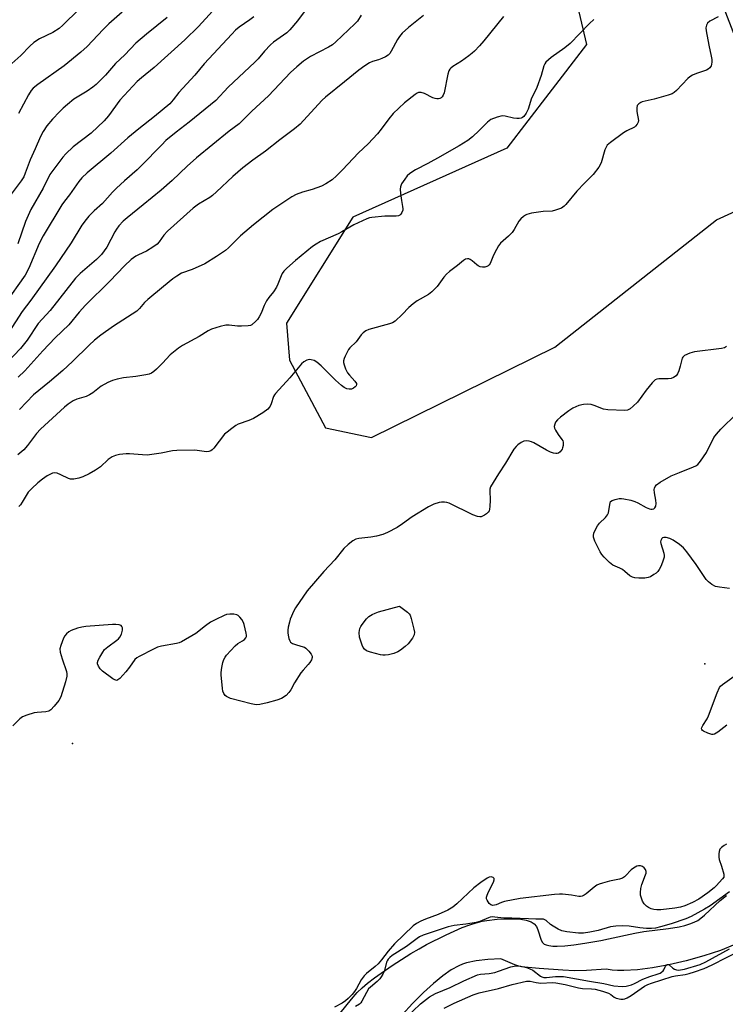
# Model space of a CAD drawing. Units: inches. Extents: x 1303763 to 1309763, y 529448 to 533449.
# Drawn here: x 1306466 to 1306711, y 532436 to 532777 of the extents above; entities that cross this region are included whole.
import ezdxf

# ---------------------------------------------------------------- set-up
doc = ezdxf.new("R2010")
doc.units = ezdxf.units.IN
doc.header["$MEASUREMENT"] = 0
for name, color, linetype in [('ELEV-Spot Elevation', 7, 'Continuous'), ('HYDRO-Stream Poly Centerlines', 142, 'Continuous'), ('HYDRO-Water Body', 4, 'Continuous'), ('NTRL-Trees', 3, 'Continuous'), ('Undefined', 1, 'Continuous')]:
    doc.layers.add(name, color=color, linetype=linetype)

msp = doc.modelspace()

# ---------------------------------------------------------------- linework, layer by layer
at = {"layer": 'ELEV-Spot Elevation'}
for p in [(1306703.52, 532553.87, 369.84), (1306484.4, 532526.18, 369.76)]:
    msp.add_point(p, dxfattribs=at)
at = {"layer": 'HYDRO-Stream Poly Centerlines'}
for points in [[(1306573.18, 532427.91), (1306581.05, 532437.63), (1306583.07, 532439.91), (1306584.72, 532441.54), (1306586.64, 532443.15), (1306589.05, 532444.99), (1306595.13, 532449.28), (1306601.63, 532453.44), (1306604.51, 532455.14), (1306607.1, 532456.55), (1306613.91, 532459.98), (1306619.43, 532462.43), (1306622.03, 532463.42), (1306624.23, 532464.13), (1306626.32, 532464.66), (1306627.98, 532464.94), (1306631.56, 532465.33), (1306634.73, 532465.53), (1306637.27, 532465.54), (1306639.71, 532465.35), (1306641.62, 532464.99), (1306643.27, 532464.4), (1306644.37, 532463.71), (1306645.17, 532462.82), (1306645.66, 532461.7), (1306646.8, 532458.13), (1306647.24, 532457.27), (1306647.79, 532456.72), (1306648.51, 532456.42), (1306649.45, 532456.21), (1306650.84, 532456.05), (1306652.35, 532455.99), (1306654.93, 532456.11), (1306658.1, 532456.45), (1306661.85, 532457.03), (1306667.43, 532458.02), (1306670.13, 532458.52), (1306679.26, 532460.56), (1306682.4, 532461.07), (1306690.93, 532462.12), (1306694.54, 532462.73), (1306696.58, 532463.2), (1306698.29, 532463.72), (1306699.74, 532464.29), (1306701.02, 532464.96), (1306702.04, 532465.68), (1306703.34, 532466.74), (1306708.81, 532471.82), (1306710.96, 532473.56)], [(1306713.9, 532456.56), (1306708.87, 532454.57), (1306703.15, 532452.66), (1306697.02, 532450.94), (1306691, 532449.55), (1306685.3, 532448.52), (1306680.1, 532447.87), (1306675.42, 532447.62), (1306673.28, 532447.63), (1306671.34, 532447.75), (1306669.34, 532447.99), (1306662.45, 532447.58), (1306658.33, 532447.47), (1306654.26, 532447.65), (1306646.11, 532448.28), (1306642.31, 532448.58), (1306640, 532448.88), (1306639.01, 532449.12), (1306637.64, 532449.6), (1306632.81, 532451.62), (1306628.26, 532451.42), (1306624.25, 532450.94), (1306620.94, 532450.21), (1306619.5, 532449.74), (1306618.26, 532449.21), (1306615.65, 532447.77), (1306612.67, 532445.7), (1306609.46, 532443.09), (1306605.99, 532439.94), (1306602.26, 532436.2), (1306598.64, 532432.26)]]:
    msp.add_lwpolyline(points, dxfattribs=at)
at = {"layer": 'HYDRO-Water Body'}
for points in [[(1306573.18, 532427.91, 0), (1306581.05, 532437.63, 0), (1306583.07, 532439.91, 0), (1306584.72, 532441.54, 0), (1306586.64, 532443.15, 0), (1306589.05, 532444.99, 0), (1306595.13, 532449.28, 0), (1306601.63, 532453.44, 0), (1306604.51, 532455.14, 0), (1306607.1, 532456.55, 0), (1306613.91, 532459.98, 0), (1306619.43, 532462.43, 0), (1306622.03, 532463.42, 0), (1306624.23, 532464.13, 0), (1306626.32, 532464.66, 0), (1306627.98, 532464.94, 0), (1306631.56, 532465.33, 0), (1306634.73, 532465.53, 0), (1306637.27, 532465.54, 0), (1306639.71, 532465.35, 0), (1306641.62, 532464.99, 0), (1306643.27, 532464.4, 0), (1306644.37, 532463.71, 0), (1306645.17, 532462.82, 0), (1306645.66, 532461.7, 0), (1306646.8, 532458.13, 0), (1306647.24, 532457.27, 0), (1306647.79, 532456.72, 0), (1306648.51, 532456.42, 0), (1306649.45, 532456.21, 0), (1306650.84, 532456.05, 0), (1306652.35, 532455.99, 0), (1306654.93, 532456.11, 0), (1306658.1, 532456.45, 0), (1306661.85, 532457.03, 0), (1306667.43, 532458.02, 0), (1306670.13, 532458.52, 0), (1306679.26, 532460.56, 0), (1306682.4, 532461.07, 0), (1306690.93, 532462.12, 0), (1306694.54, 532462.73, 0), (1306696.58, 532463.2, 0), (1306698.29, 532463.72, 0), (1306699.74, 532464.29, 0), (1306701.02, 532464.96, 0), (1306702.04, 532465.68, 0), (1306703.34, 532466.74, 0), (1306708.81, 532471.82, 0), (1306710.96, 532473.56, 0)], [(1306713.9, 532456.56, 0), (1306708.87, 532454.57, 0), (1306703.15, 532452.66, 0), (1306697.02, 532450.94, 0), (1306691, 532449.55, 0), (1306685.3, 532448.52, 0), (1306680.1, 532447.87, 0), (1306675.42, 532447.62, 0), (1306673.28, 532447.63, 0), (1306671.34, 532447.75, 0), (1306669.34, 532447.99, 0), (1306662.45, 532447.58, 0), (1306658.33, 532447.47, 0), (1306654.26, 532447.65, 0), (1306646.11, 532448.28, 0), (1306642.31, 532448.58, 0), (1306640, 532448.88, 0), (1306639.01, 532449.12, 0), (1306637.64, 532449.6, 0), (1306632.81, 532451.62, 0), (1306628.26, 532451.42, 0), (1306624.25, 532450.94, 0), (1306620.94, 532450.21, 0), (1306619.5, 532449.74, 0), (1306618.26, 532449.21, 0), (1306615.65, 532447.77, 0), (1306612.67, 532445.7, 0), (1306609.46, 532443.09, 0), (1306605.99, 532439.94, 0), (1306602.26, 532436.2, 0), (1306598.64, 532432.26, 0)]]:
    msp.add_polyline3d(points, dxfattribs=at)
at = {"layer": 'NTRL-Trees'}
msp.add_polyline3d([(1306440.58, 533033.96, 0), (1306488.68, 532894.36, 0), (1306517.32, 532876.59, 0), (1306560.78, 532878.6, 0), (1306583.41, 532879.64, 0), (1306619.27, 532848.38, 0), (1306653.3, 532807.91, 0), (1306662.49, 532768.37, 0), (1306649.47, 532751.44, 0), (1306634.9, 532732.5, 0), (1306581.57, 532708.59, 0), (1306558.57, 532671.8, 0), (1306559.61, 532659, 0), (1306572.07, 532635.56, 0), (1306588, 532632.26, 0), (1306651.46, 532663.53, 0), (1306684.17, 532689.27, 0), (1306707.56, 532707.67, 0), (1306731.53, 532718.65, 0), (1306731.47, 532726.06, 0), (1306639.5, 532963.33, 0), (1306507.08, 533271.41, 0), (1306462.16, 533387.45, 0)], dxfattribs=at)
at = {"layer": 'Undefined'}
for points, elevation in [([(1306535.43, 532782.76), (1306528.02, 532774.58), (1306523.31, 532770.03), (1306512.68, 532760.41), (1306508.35, 532756.89), (1306506.87, 532755.53), (1306500.81, 532749.12), (1306496.85, 532743.64), (1306495.38, 532741.98), (1306490.87, 532737.72), (1306484.7, 532732.97), (1306482.16, 532730.57), (1306481.01, 532729.32), (1306478.59, 532726.18), (1306476.61, 532723.37), (1306474.25, 532718.61), (1306469.96, 532711.19), (1306468.12, 532707.11), (1306465.49, 532699.32)], 386), ([(1306564.67, 532779.74), (1306562.36, 532776.56), (1306559.71, 532773.42), (1306558.64, 532772.49), (1306554.09, 532769.18), (1306553, 532768.24), (1306550.95, 532766.09), (1306548.71, 532763.45), (1306547.58, 532762.24), (1306541.99, 532757.11), (1306538.33, 532753.6), (1306534.04, 532749), (1306524.87, 532741.46), (1306520.29, 532737.99), (1306516.78, 532735.1), (1306515.31, 532733.67), (1306508.19, 532726.31), (1306506.8, 532725.01), (1306502.38, 532721.17), (1306499.66, 532718.61), (1306498.25, 532717.18), (1306494.85, 532713.36), (1306491.97, 532710.77), (1306490.07, 532708.92), (1306489.14, 532707.82), (1306487.64, 532705.75), (1306483.9, 532699.69), (1306478.49, 532691.73), (1306470.02, 532679.81), (1306466.97, 532675.87), (1306462.33, 532668.72)], 382), ([(1306547.22, 532778.01), (1306545.89, 532776.97), (1306542.19, 532774.41), (1306540.94, 532773.32), (1306539.56, 532771.97), (1306530.01, 532761.68), (1306526.75, 532757.78), (1306521.29, 532751.72), (1306519.34, 532749.19), (1306518.09, 532747.82), (1306512.83, 532743.43), (1306507.4, 532739.14), (1306503.59, 532736.01), (1306497.67, 532730.74), (1306489.52, 532723.93), (1306487.65, 532722.18), (1306486.59, 532720.88), (1306483.42, 532716.28), (1306481.66, 532714.11), (1306480.74, 532712.82), (1306474.22, 532702.07), (1306472.92, 532699.49), (1306469.34, 532690.9), (1306468.01, 532688.46), (1306461, 532678.59)], 384), ([(1306584.42, 532778.54), (1306583.1, 532776.45), (1306582.19, 532775.5), (1306575.59, 532769.28), (1306574.47, 532768.32), (1306573.05, 532767.43), (1306566.89, 532764.25), (1306564.48, 532762.61), (1306562.11, 532760.71), (1306559.98, 532758.7), (1306552.33, 532750.6), (1306546.5, 532745.32), (1306542.13, 532740.89), (1306538.71, 532738.38), (1306527.34, 532729.11), (1306524.11, 532726.23), (1306518.89, 532721.3), (1306515.18, 532717.98), (1306508.93, 532712.8), (1306503.31, 532708.39), (1306502.02, 532707.23), (1306500.49, 532705.55), (1306499.61, 532704.45), (1306499.03, 532703.46), (1306496.26, 532698.16), (1306494.43, 532695.6), (1306492.76, 532693.85), (1306487.07, 532689.1), (1306485.44, 532687.44), (1306476.64, 532676.28), (1306472.56, 532671.79), (1306468.68, 532665.91), (1306466.4, 532663.11), (1306461.69, 532658.11)], 380), ([(1306517.16, 532777.78), (1306510.04, 532772), (1306506.38, 532768.84), (1306502.59, 532764.79), (1306499.27, 532761.77), (1306495.81, 532757.79), (1306492.59, 532754.52), (1306491.45, 532753.61), (1306489.51, 532752.27), (1306484.9, 532749.42), (1306482.65, 532747.64), (1306481.13, 532746.32), (1306479.9, 532745.09), (1306477.53, 532742.55), (1306475.56, 532740.21), (1306474.3, 532738.28), (1306473.34, 532736.54), (1306471.48, 532732.24), (1306469.7, 532728.41), (1306468.07, 532723.81), (1306467.53, 532722.57), (1306466.61, 532721.16), (1306462.84, 532716.13)], 388), ([(1306606, 532778.49), (1306600.78, 532774.31), (1306598.65, 532772.27), (1306597.71, 532771.21), (1306597.01, 532770.1), (1306594.85, 532766.05), (1306594.37, 532765.32), (1306593.8, 532764.73), (1306592.85, 532764.14), (1306591.54, 532763.54), (1306590.47, 532763.13), (1306588.39, 532762.49), (1306587.36, 532762.02), (1306585.64, 532761.01), (1306583.59, 532759.45), (1306578.67, 532755.41), (1306572.04, 532750.19), (1306570.9, 532749.06), (1306564.47, 532742.05), (1306563.23, 532740.84), (1306561.31, 532739.18), (1306556.22, 532735.39), (1306551.26, 532731.39), (1306546.91, 532728.32), (1306543.45, 532725.61), (1306539.97, 532722.64), (1306534.32, 532717.3), (1306532.88, 532716.07), (1306531.94, 532715.42), (1306528.01, 532713.07), (1306526.24, 532711.72), (1306517.32, 532703.74), (1306516.08, 532702.33), (1306514.42, 532699.98), (1306513.69, 532699.21), (1306512.29, 532698.19), (1306510.07, 532696.79), (1306507.23, 532695.56), (1306506.38, 532695.11), (1306504.78, 532693.85), (1306502.39, 532691.66), (1306497.36, 532686.4), (1306488.9, 532678.1), (1306486.75, 532675.66), (1306483.09, 532671.26), (1306478.44, 532666.73), (1306474.16, 532662.26), (1306467.87, 532655.3), (1306465.59, 532653.1)], 378), ([(1306710.93, 532663.74), (1306710.32, 532663.35), (1306709.25, 532663.09), (1306699.89, 532661.96), (1306698.25, 532661.43), (1306696.47, 532660.6), (1306695.88, 532660.1), (1306695.64, 532659.67), (1306694.98, 532657.01), (1306694.45, 532655.3), (1306693.98, 532654.25), (1306693.49, 532653.64), (1306692.68, 532653.03), (1306691.76, 532652.67), (1306690.75, 532652.55), (1306687.59, 532652.62), (1306686.83, 532652.47), (1306686.22, 532652.18), (1306685.19, 532651.19), (1306683.16, 532648.65), (1306680.18, 532644.48), (1306678.7, 532643.05), (1306677.56, 532642.15), (1306676.66, 532641.75), (1306675.81, 532641.63), (1306669.86, 532641.79), (1306668.43, 532642.06), (1306665.17, 532643.31), (1306664.07, 532643.65), (1306662.94, 532643.75), (1306661.5, 532643.66), (1306659.83, 532643.32), (1306657.79, 532642.4), (1306656.33, 532641.48), (1306653.47, 532639.31), (1306652.42, 532638.36), (1306651.8, 532637.57), (1306651.46, 532636.83), (1306651.32, 532636.02), (1306651.4, 532635.5), (1306651.73, 532634.75), (1306652.66, 532633.29), (1306653.99, 532631.53), (1306654.24, 532631.09), (1306654.39, 532630.6), (1306654.38, 532629.51), (1306654.22, 532628.68), (1306654.02, 532628.16), (1306653.39, 532627.26), (1306652.78, 532626.78), (1306652.32, 532626.64), (1306651.82, 532626.65), (1306651.03, 532626.81), (1306649.98, 532627.18), (1306648.64, 532627.88), (1306644.2, 532630.43), (1306643.39, 532630.79), (1306642.62, 532631), (1306641.57, 532631.1), (1306640.81, 532630.97), (1306639.84, 532630.49), (1306638.69, 532629.71), (1306638.07, 532629.15), (1306637.35, 532628.21), (1306634.39, 532623.35), (1306631.97, 532619.67), (1306629.27, 532615.17), (1306629.02, 532614.37), (1306628.97, 532613.83), (1306629.15, 532610.42), (1306629.03, 532608.43), (1306628.87, 532607.32), (1306628.72, 532606.82), (1306628.45, 532606.38), (1306627.88, 532605.84), (1306627.2, 532605.38), (1306625.98, 532604.8), (1306625.48, 532604.72), (1306624.71, 532604.82), (1306623.08, 532605.5), (1306614.93, 532609.51), (1306614.14, 532609.74), (1306613.33, 532609.84), (1306612.23, 532609.86), (1306611.42, 532609.75), (1306609.58, 532609.14), (1306607.8, 532608.2), (1306602.08, 532604.8), (1306598.77, 532602.32), (1306596.85, 532601.02), (1306593.51, 532599.32), (1306591.87, 532598.64), (1306589.7, 532598.1), (1306587.76, 532597.73), (1306583.65, 532597.21), (1306582.52, 532596.97), (1306581.52, 532596.45), (1306579.92, 532595.18), (1306578.45, 532593.76), (1306575.28, 532589.83), (1306571.47, 532585.78), (1306565.75, 532579.08), (1306561.71, 532573.25), (1306561, 532571.97), (1306560.25, 532570.38), (1306559.84, 532569.3), (1306559.54, 532568.21), (1306559.16, 532566.55), (1306558.98, 532565.45), (1306559, 532564.58), (1306559.13, 532563.71), (1306559.39, 532562.56), (1306559.68, 532561.77), (1306559.96, 532561.33), (1306560.61, 532560.88), (1306561.96, 532560.39), (1306564.36, 532559.76), (1306564.82, 532559.56), (1306565.27, 532559.26), (1306566.28, 532558.27), (1306567.14, 532557.17), (1306567.42, 532556.48), (1306567.41, 532555.99), (1306567.18, 532555.23), (1306566.65, 532554.25), (1306566.11, 532553.57), (1306564.29, 532551.63), (1306563.57, 532550.71), (1306561.33, 532547.27), (1306560, 532544.83), (1306559.38, 532543.89), (1306558.44, 532542.86), (1306556.84, 532541.83), (1306555.26, 532541.2), (1306551.89, 532540.26), (1306549.32, 532539.74), (1306548.05, 532539.68), (1306546.32, 532540), (1306539.18, 532541.81), (1306538.42, 532542.12), (1306537.74, 532542.53), (1306537.34, 532542.91), (1306536.86, 532543.59), (1306536.53, 532544.37), (1306536.35, 532545.23), (1306535.88, 532549.97), (1306535.92, 532550.84), (1306536.19, 532552.57), (1306536.53, 532554.28), (1306536.84, 532555.38), (1306537.25, 532556.12), (1306537.78, 532556.81), (1306540.77, 532560.08), (1306541.65, 532560.84), (1306543.3, 532561.75), (1306543.99, 532562.21), (1306544.52, 532562.8), (1306544.68, 532563.24), (1306544.68, 532563.72), (1306544.56, 532564.49), (1306543.9, 532567.47), (1306543.68, 532568.17), (1306543.12, 532569.14), (1306542.43, 532570.03), (1306541.83, 532570.57), (1306541.37, 532570.81), (1306540.31, 532570.99), (1306538.89, 532571), (1306537.78, 532570.87), (1306536.95, 532570.6), (1306534.03, 532569.19), (1306532.24, 532568.22), (1306530.48, 532567.02), (1306527.18, 532564.32), (1306522.13, 532561.47), (1306521.34, 532561.13), (1306520.5, 532560.89), (1306515.3, 532559.91), (1306513.89, 532559.56), (1306512.53, 532558.96), (1306507.47, 532556.36), (1306506.71, 532555.9), (1306506.05, 532555.34), (1306504.19, 532552.68), (1306502.89, 532551.11), (1306500.76, 532548.74), (1306500.17, 532548.25), (1306499.75, 532548.09), (1306499.07, 532548.25), (1306498.37, 532548.66), (1306494.82, 532551.28), (1306494.05, 532552.1), (1306493.41, 532553.05), (1306493.11, 532553.81), (1306493.1, 532554.32), (1306493.34, 532555.08), (1306493.85, 532556.1), (1306494.87, 532557.86), (1306495.53, 532558.79), (1306496.65, 532559.75), (1306499.81, 532562.03), (1306500.38, 532562.54), (1306500.87, 532563.12), (1306501.35, 532564.14), (1306501.71, 532565.51), (1306501.73, 532566.28), (1306501.52, 532566.81), (1306501.22, 532567.08), (1306500.53, 532567.32), (1306499.46, 532567.47), (1306498.33, 532567.48), (1306489.07, 532566.72), (1306487.62, 532566.51), (1306486.17, 532566.15), (1306483.91, 532565.41), (1306483.18, 532564.96), (1306482.33, 532564.19), (1306481.77, 532563.54), (1306481.25, 532562.67), (1306480.34, 532560.18), (1306480.08, 532559.03), (1306480.16, 532557.89), (1306480.81, 532555.61), (1306482.31, 532551.17), (1306482.46, 532550.33), (1306482.44, 532549.53), (1306482.03, 532547.59), (1306480.4, 532542.45), (1306479.69, 532541.18), (1306478.06, 532539.12), (1306476.9, 532537.86), (1306476.21, 532537.45), (1306475.13, 532537.23), (1306472.23, 532537.01), (1306471.1, 532536.83), (1306468.64, 532536.08), (1306467.07, 532535.45), (1306466.16, 532534.8), (1306463.69, 532532.4)], 370), ([(1306712.01, 532579.93), (1306708.59, 532580.34), (1306707.21, 532580.67), (1306705.93, 532581.36), (1306704.75, 532582.22), (1306703.94, 532583.06), (1306700.53, 532588.24), (1306697.2, 532592.67), (1306696.07, 532594), (1306694.68, 532595.13), (1306692.46, 532596.69), (1306691.41, 532597.23), (1306690.05, 532597.63), (1306689.3, 532597.62), (1306688.87, 532597.48), (1306688.53, 532597.2), (1306688.21, 532596.55), (1306688.14, 532596.04), (1306688.19, 532595.47), (1306689.25, 532592.19), (1306689.42, 532591.38), (1306689.4, 532590.83), (1306689.09, 532589.73), (1306688.3, 532587.82), (1306687.67, 532586.49), (1306687.19, 532585.77), (1306686.57, 532585.21), (1306685.86, 532584.72), (1306684.61, 532584), (1306683.82, 532583.69), (1306682.69, 532583.54), (1306680.65, 532583.54), (1306679.22, 532583.62), (1306678.41, 532583.81), (1306677.49, 532584.37), (1306675.79, 532585.82), (1306674.9, 532586.46), (1306674, 532586.93), (1306672.36, 532587.62), (1306671.61, 532588.05), (1306670.5, 532588.97), (1306668.59, 532590.79), (1306667.83, 532591.66), (1306667.22, 532592.66), (1306665.37, 532596.37), (1306664.9, 532597.7), (1306664.88, 532598.24), (1306665.07, 532599.04), (1306665.61, 532600.37), (1306666.27, 532601.65), (1306667, 532602.53), (1306669.11, 532604.52), (1306669.77, 532605.41), (1306670.06, 532606.15), (1306670.26, 532606.93), (1306670.63, 532609.59), (1306670.83, 532610.01), (1306671.4, 532610.43), (1306672.4, 532610.8), (1306673.75, 532611.11), (1306674.59, 532611.15), (1306675.47, 532611.04), (1306677.82, 532610.52), (1306679.25, 532610.09), (1306680.32, 532609.59), (1306683.21, 532607.99), (1306684.29, 532607.51), (1306684.77, 532607.4), (1306685.27, 532607.41), (1306685.78, 532607.56), (1306686.21, 532607.83), (1306686.55, 532608.4), (1306686.65, 532609.33), (1306686.53, 532610.48), (1306686.07, 532613.09), (1306685.98, 532614.22), (1306686.06, 532614.74), (1306686.23, 532615.22), (1306686.68, 532615.84), (1306688.05, 532616.81), (1306691.82, 532618.93), (1306694.68, 532620.15), (1306699.58, 532622.06), (1306700.36, 532622.43), (1306701.06, 532622.92), (1306702, 532624.04), (1306704.03, 532627), (1306706.64, 532632.21), (1306707.49, 532633.37), (1306708.98, 532635.14), (1306714.43, 532640.43)], 370), ([(1306711.08, 532532.55), (1306708.03, 532530.12), (1306706.87, 532529.49), (1306706.37, 532529.36), (1306705.85, 532529.36), (1306704.54, 532529.76), (1306703.05, 532530.48), (1306702.66, 532530.77), (1306702.42, 532531.11), (1306702.38, 532531.32), (1306702.46, 532531.78), (1306702.82, 532532.52), (1306704.29, 532534.79), (1306704.8, 532535.8), (1306707.77, 532543.8), (1306708.6, 532545.61), (1306708.94, 532546.05), (1306709.58, 532546.62), (1306713.67, 532549.5)], 370), ([(1306710.98, 532491.37), (1306710.23, 532490.93), (1306709.29, 532490.21), (1306708.71, 532489.59), (1306708.39, 532488.86), (1306708.3, 532488.03), (1306708.32, 532486.88), (1306708.45, 532486.04), (1306709.3, 532483.73), (1306710.03, 532480.99), (1306710.08, 532480.46), (1306710.02, 532479.97), (1306709.65, 532479.31), (1306707.45, 532476.93), (1306706.67, 532476.2), (1306704.49, 532474.47), (1306701.4, 532472.31), (1306699.23, 532471.18), (1306696.51, 532469.96), (1306695.1, 532469.54), (1306693.06, 532469.13), (1306688.21, 532468.63), (1306686.86, 532468.6), (1306685.84, 532468.69), (1306684.85, 532468.94), (1306683.92, 532469.41), (1306683.27, 532469.9), (1306682.5, 532470.71), (1306681.93, 532471.65), (1306681.41, 532472.94), (1306681.2, 532473.73), (1306681.16, 532474.56), (1306681.36, 532476), (1306681.69, 532477.43), (1306682.98, 532480.76), (1306683.13, 532481.3), (1306683.16, 532481.83), (1306682.91, 532482.53), (1306682.46, 532483.15), (1306681.88, 532483.63), (1306681.19, 532483.83), (1306680.45, 532483.81), (1306679.93, 532483.68), (1306678.73, 532483.08), (1306677.95, 532482.43), (1306676.04, 532480.37), (1306675.63, 532480.01), (1306674.98, 532479.62), (1306673.89, 532479.25), (1306670.47, 532478.48), (1306667.97, 532477.83), (1306666.9, 532477.5), (1306666.1, 532477.15), (1306665.14, 532476.49), (1306662.42, 532474.18), (1306661.69, 532473.7), (1306660.93, 532473.34), (1306660.4, 532473.24), (1306659.86, 532473.27), (1306657.32, 532473.72), (1306654.22, 532474.06), (1306653.08, 532474.08), (1306651.37, 532473.94), (1306639.49, 532472.54), (1306634.08, 532471.44), (1306632.98, 532471.11), (1306631.18, 532470.37), (1306630.09, 532470.15), (1306629.33, 532470.28), (1306628.76, 532470.76), (1306628.05, 532471.92), (1306627.88, 532472.43), (1306627.85, 532472.94), (1306628.04, 532473.73), (1306628.48, 532474.78), (1306630.3, 532478.22), (1306630.53, 532478.98), (1306630.51, 532479.42), (1306630.13, 532479.85), (1306629.51, 532480.05), (1306628.79, 532479.91), (1306628.04, 532479.55), (1306625.83, 532478.04), (1306623.47, 532476.24), (1306617.61, 532470.64), (1306616.13, 532469.48), (1306614.46, 532468.54), (1306611.09, 532466.95), (1306606.75, 532465.36), (1306605.08, 532464.66), (1306603.6, 532463.85), (1306602.44, 532463.05), (1306595.97, 532456.84), (1306593.73, 532454.27), (1306591.49, 532451.23), (1306590.32, 532449.94), (1306589.26, 532448.94), (1306586.29, 532446.56), (1306585.45, 532445.77), (1306584.44, 532444.39), (1306582.76, 532441.32), (1306582.1, 532440.3), (1306581.26, 532439.25), (1306579.93, 532437.83), (1306578.97, 532437.03), (1306577.78, 532436.28), (1306575.2, 532434.91)], 368), ([(1306712.05, 532474.83), (1306705.31, 532469.93), (1306703.38, 532468.79), (1306698.74, 532466.31), (1306696.89, 532465.52), (1306691.87, 532463.75), (1306688.13, 532462.67), (1306686.44, 532462.29), (1306685.01, 532462.14), (1306683.27, 532462.12), (1306680.93, 532462.35), (1306677.3, 532462.99), (1306674.99, 532463.05), (1306672.67, 532463), (1306670.76, 532462.66), (1306666.51, 532461.42), (1306663.68, 532460.82), (1306661.4, 532460.47), (1306659.7, 532460.5), (1306655.64, 532460.96), (1306653.98, 532461.32), (1306652.7, 532461.92), (1306650.96, 532462.89), (1306650.03, 532463.56), (1306648.5, 532464.91), (1306648.02, 532465.19), (1306647.56, 532465.33), (1306646.81, 532465.4), (1306644.95, 532465.36), (1306642.38, 532465.43), (1306636.6, 532465.76), (1306633.85, 532465.71), (1306630.76, 532466.1), (1306629.93, 532466.14), (1306629.09, 532466.03), (1306628.54, 532465.88), (1306625.53, 532464.58), (1306624.24, 532464.2), (1306620.7, 532463.63), (1306616.59, 532463.13), (1306614.61, 532462.7), (1306605.87, 532459.77), (1306604.63, 532459.26), (1306603.79, 532458.72), (1306600.14, 532455.92), (1306595.21, 532452.76), (1306594.31, 532452.09), (1306593.72, 532451.52), (1306593.37, 532450.96), (1306593.16, 532450.43), (1306592.45, 532447.61), (1306591.92, 532446.35), (1306591.4, 532445.39), (1306590.91, 532444.74), (1306589.94, 532443.75), (1306587.61, 532441.84), (1306586.98, 532441.2), (1306586.22, 532439.99), (1306584.69, 532436.99), (1306584.27, 532436.37), (1306583.82, 532435.9), (1306582.51, 532435.08)], 366), ([(1306613.14, 532434.54), (1306616.67, 532436.27), (1306623.19, 532439.2), (1306625.26, 532439.81), (1306632.05, 532441.38), (1306636.72, 532442.7), (1306641.66, 532443.88), (1306642.24, 532443.93), (1306643.01, 532443.87), (1306645.03, 532443.41), (1306646.7, 532443.22), (1306650.65, 532443.4), (1306651.87, 532443.34), (1306655.09, 532442.72), (1306659.76, 532441.56), (1306661.15, 532441.38), (1306664.22, 532441.22), (1306665.46, 532441.07), (1306668.07, 532440.4), (1306670.05, 532439.76), (1306670.94, 532439.26), (1306672.03, 532438.37), (1306672.72, 532438.02), (1306674.38, 532437.68), (1306675.22, 532437.67), (1306675.76, 532437.78), (1306676.52, 532438.11), (1306677.99, 532438.98), (1306682.63, 532442.13), (1306683.78, 532442.78), (1306684.96, 532443.21), (1306692.11, 532445.46), (1306693.32, 532445.74), (1306696.62, 532446.24), (1306698, 532446.53), (1306699.95, 532447.1), (1306703.22, 532448.23), (1306706.06, 532449.49), (1306720.96, 532457.13)], 368), ([(1306599.66, 532430.91), (1306604.97, 532436.03), (1306608.12, 532438.43), (1306610.18, 532439.6), (1306615.31, 532441.68), (1306619.95, 532443.99), (1306624.75, 532446.09), (1306625.73, 532446.36), (1306628.76, 532446.59), (1306630.68, 532446.93), (1306632.03, 532447.3), (1306636.3, 532448.84), (1306637.98, 532449.21), (1306638.83, 532449.25), (1306639.71, 532449.13), (1306641.73, 532448.6), (1306642.85, 532448.21), (1306643.84, 532447.66), (1306646.58, 532445.65), (1306647.06, 532445.39), (1306647.67, 532445.2), (1306648.59, 532445.17), (1306651.74, 532445.47), (1306654.57, 532445.45), (1306663.5, 532443.9), (1306668.52, 532443.12), (1306671.99, 532442.26), (1306674.89, 532442.09), (1306676.28, 532442.19), (1306678.12, 532442.6), (1306679.1, 532443.03), (1306682, 532444.63), (1306684.41, 532445.5), (1306687.28, 532446.39), (1306688.04, 532446.71), (1306688.52, 532447), (1306689.04, 532447.49), (1306689.28, 532447.87), (1306689.82, 532449.12), (1306690.09, 532449.46), (1306690.41, 532449.64), (1306690.75, 532449.67), (1306691.14, 532449.49), (1306692.35, 532448.43), (1306692.97, 532448.03), (1306693.68, 532447.78), (1306694.24, 532447.73), (1306695.04, 532447.79), (1306696.38, 532448.08), (1306701.88, 532449.63), (1306703.77, 532450.53), (1306712.03, 532455.12)], 366)]:
    msp.add_lwpolyline(points, dxfattribs=dict(at, elevation=elevation))
at = {"layer": 'Undefined', "elevation": 370}
msp.add_lwpolyline([(1306592.78, 532556.79), (1306591.93, 532556.85), (1306591.08, 532557), (1306587.69, 532557.88), (1306586.32, 532558.34), (1306585.54, 532558.86), (1306585.11, 532559.47), (1306584.77, 532560.25), (1306583.89, 532563.05), (1306583.74, 532564.7), (1306583.9, 532566.02), (1306584.25, 532566.76), (1306584.72, 532567.46), (1306586.29, 532569.47), (1306587.11, 532570.21), (1306588.28, 532570.94), (1306589.27, 532571.43), (1306590.37, 532571.8), (1306597.72, 532573.78), (1306600.48, 532571.7), (1306601.07, 532571.1), (1306601.36, 532570.64), (1306601.76, 532569.57), (1306602.72, 532565.88), (1306602.89, 532564.75), (1306602.8, 532563.92), (1306602.6, 532563.4), (1306602.15, 532562.67), (1306600.69, 532560.81), (1306599.63, 532559.81), (1306598.04, 532558.52), (1306597.07, 532557.93), (1306595.78, 532557.42), (1306593.91, 532556.89)], close=True, dxfattribs=at)
at = {"layer": 'Undefined'}
for points in [[(1306486.58, 532780.52, 392), (1306481.09, 532775.11, 392), (1306479.78, 532773.99, 392), (1306477.6, 532772.6, 392), (1306472.96, 532770.36, 392), (1306471.02, 532769.06, 392), (1306469.63, 532767.77, 392), (1306466.51, 532764.62, 392), (1306463.45, 532761.76, 392)], [(1306501.63, 532779.57, 390), (1306497.02, 532775.5, 390), (1306495.05, 532773.6, 390), (1306489.44, 532767.74, 390), (1306487.3, 532765.76, 390), (1306481.57, 532761.03, 390), (1306472.37, 532754.58, 390), (1306470.82, 532753.27, 390), (1306470.08, 532752.45, 390), (1306469.17, 532751.01, 390), (1306465.67, 532744.53, 390)], [(1306665.03, 532777.04, 374), (1306663.47, 532775.67, 374), (1306656.83, 532768.71, 374), (1306655.01, 532767.28, 374), (1306650.27, 532763.85, 374), (1306648.42, 532762.25, 374), (1306648, 532761.68, 374), (1306647.68, 532760.97, 374), (1306646.76, 532757.62, 374), (1306645.28, 532753.55, 374), (1306644.8, 532752.49, 374), (1306643.42, 532749.85, 374), (1306642.33, 532746.04, 374), (1306641.55, 532744.56, 374), (1306640.73, 532743.46, 374), (1306640.34, 532743.13, 374), (1306639.89, 532742.92, 374), (1306639.14, 532742.75, 374), (1306638.36, 532742.7, 374), (1306637.22, 532742.85, 374), (1306634.35, 532743.58, 374), (1306633.21, 532743.64, 374), (1306631.51, 532743.22, 374), (1306629.32, 532742.37, 374), (1306628.19, 532741.51, 374), (1306625.35, 532738.64, 374), (1306623.03, 532736.44, 374), (1306621.43, 532735.18, 374), (1306618.42, 532733.3, 374), (1306615.73, 532731.84, 374), (1306611.94, 532729.54, 374), (1306607.52, 532727.18, 374), (1306603.19, 532724.98, 374), (1306601.23, 532723.74, 374), (1306600.41, 532722.94, 374), (1306599.55, 532721.79, 374), (1306598.43, 532720.12, 374), (1306597.99, 532719.12, 374), (1306597.91, 532718.27, 374), (1306598.03, 532716.79, 374), (1306598.35, 532714.4, 374), (1306598.79, 532712.26, 374), (1306598.86, 532711.47, 374), (1306598.81, 532710.96, 374), (1306598.56, 532710.21, 374), (1306598.13, 532709.57, 374), (1306597.76, 532709.26, 374), (1306597.32, 532709.06, 374), (1306596.58, 532708.89, 374), (1306594.05, 532708.96, 374), (1306592.57, 532708.89, 374), (1306588.14, 532708.45, 374), (1306587.27, 532708.3, 374), (1306586.43, 532708.05, 374), (1306581.84, 532705.96, 374), (1306577.69, 532703.46, 374), (1306576.46, 532702.81, 374), (1306570.33, 532700.13, 374), (1306568.81, 532699.26, 374), (1306567.6, 532698.43, 374), (1306561.72, 532693.6, 374), (1306558.66, 532690.92, 374), (1306557.68, 532689.89, 374), (1306557.08, 532689.02, 374), (1306556.7, 532688.3, 374), (1306555.57, 532685.31, 374), (1306555.08, 532684.29, 374), (1306554.06, 532682.65, 374), (1306552.44, 532680.76, 374), (1306551.63, 532679.56, 374), (1306550.81, 532678, 374), (1306549.75, 532675.32, 374), (1306549.09, 532674.08, 374), (1306548.46, 532673.16, 374), (1306547.92, 532672.54, 374), (1306546.49, 532671.33, 374), (1306546.03, 532671.09, 374), (1306545.24, 532670.89, 374), (1306542.98, 532670.76, 374), (1306541.55, 532670.81, 374), (1306538.67, 532671.21, 374), (1306537.53, 532671.2, 374), (1306535.6, 532670.73, 374), (1306532.6, 532669.73, 374), (1306531.46, 532669.15, 374), (1306528.26, 532667.26, 374), (1306522.58, 532664.11, 374), (1306521.09, 532663.18, 374), (1306518.25, 532660.85, 374), (1306515.59, 532657.96, 374), (1306513.5, 532655.87, 374), (1306512.62, 532655.08, 374), (1306511.75, 532654.53, 374), (1306511.01, 532654.23, 374), (1306509.87, 532653.96, 374), (1306506.35, 532653.38, 374), (1306502.1, 532652.92, 374), (1306499.87, 532652.45, 374), (1306498.23, 532652, 374), (1306496.66, 532651.29, 374), (1306494.39, 532649.99, 374), (1306491.47, 532647.7, 374), (1306490.34, 532646.97, 374), (1306489.1, 532646.47, 374), (1306485.9, 532645.47, 374), (1306484.63, 532644.9, 374), (1306482.97, 532643.84, 374), (1306481.66, 532642.77, 374), (1306473.28, 532635.07, 374), (1306471.95, 532633.62, 374), (1306468.86, 532629.49, 374), (1306467.58, 532628.02, 374), (1306465.42, 532626.27, 374)], [(1306708.06, 532778.01, 372), (1306705.19, 532776.5, 372), (1306704.42, 532775.79, 372), (1306704.05, 532775.14, 372), (1306703.87, 532774.15, 372), (1306703.94, 532773.08, 372), (1306704.85, 532768.11, 372), (1306705.67, 532764.38, 372), (1306705.86, 532763.22, 372), (1306705.88, 532762.35, 372), (1306705.79, 532761.5, 372), (1306705.63, 532760.97, 372), (1306705.21, 532760.34, 372), (1306704.64, 532759.82, 372), (1306704.01, 532759.46, 372), (1306700.59, 532758.34, 372), (1306699.24, 532757.77, 372), (1306698.24, 532757.2, 372), (1306697.61, 532756.64, 372), (1306695.67, 532754.52, 372), (1306693.66, 532752.5, 372), (1306692.82, 532751.75, 372), (1306692.11, 532751.3, 372), (1306690.73, 532750.8, 372), (1306685.87, 532749.41, 372), (1306681.81, 532748.55, 372), (1306681.28, 532748.35, 372), (1306680.6, 532747.85, 372), (1306680.09, 532747.21, 372), (1306679.88, 532746.49, 372), (1306679.95, 532745.19, 372), (1306680.46, 532742.01, 372), (1306680.4, 532741.46, 372), (1306680.06, 532740.74, 372), (1306679.51, 532740.12, 372), (1306679.07, 532739.78, 372), (1306676.49, 532738.51, 372), (1306675.26, 532737.74, 372), (1306670.77, 532734.44, 372), (1306669.69, 532733.5, 372), (1306669.26, 532732.86, 372), (1306668.88, 532731.92, 372), (1306667.55, 532727.36, 372), (1306666.7, 532725.87, 372), (1306664.8, 532723.35, 372), (1306661.78, 532720.34, 372), (1306659.17, 532717.54, 372), (1306655.37, 532712.93, 372), (1306654.75, 532712.33, 372), (1306653.85, 532711.72, 372), (1306652.84, 532711.29, 372), (1306651.79, 532710.95, 372), (1306650.54, 532710.7, 372), (1306647.42, 532710.53, 372), (1306643.45, 532709.96, 372), (1306641.83, 532709.49, 372), (1306641.32, 532709.25, 372), (1306640.62, 532708.77, 372), (1306639.77, 532708.02, 372), (1306639.04, 532707.16, 372), (1306637.47, 532704.29, 372), (1306636.69, 532703.24, 372), (1306635.51, 532702.02, 372), (1306632.72, 532699.51, 372), (1306631.99, 532698.65, 372), (1306631.27, 532697.42, 372), (1306630.26, 532695.36, 372), (1306629.08, 532692.47, 372), (1306628.78, 532692.03, 372), (1306628.41, 532691.68, 372), (1306627.98, 532691.44, 372), (1306627.24, 532691.29, 372), (1306626.47, 532691.28, 372), (1306625.68, 532691.42, 372), (1306624.92, 532691.76, 372), (1306624.44, 532692.07, 372), (1306622.88, 532693.4, 372), (1306622.19, 532693.89, 372), (1306621.7, 532694.1, 372), (1306621.2, 532694.19, 372), (1306620.53, 532694.02, 372), (1306619.92, 532693.6, 372), (1306617.82, 532691.8, 372), (1306615, 532689.72, 372), (1306613.97, 532688.8, 372), (1306613.06, 532687.79, 372), (1306610.75, 532684.57, 372), (1306608.93, 532682.66, 372), (1306607.74, 532681.79, 372), (1306603.83, 532679.58, 372), (1306602.43, 532678.56, 372), (1306600.9, 532677.26, 372), (1306598.67, 532674.89, 372), (1306596.16, 532672.54, 372), (1306595.24, 532671.98, 372), (1306594.19, 532671.58, 372), (1306587.04, 532669.62, 372), (1306586.04, 532669.17, 372), (1306585.16, 532668.53, 372), (1306584.45, 532667.76, 372), (1306582.63, 532665.36, 372), (1306580.54, 532663.36, 372), (1306580, 532662.7, 372), (1306578.85, 532660.4, 372), (1306578.53, 532659.61, 372), (1306578.32, 532658.82, 372), (1306578.31, 532658.27, 372), (1306578.5, 532657.44, 372), (1306579.03, 532656.05, 372), (1306579.68, 532654.7, 372), (1306580.35, 532653.78, 372), (1306582.2, 532651.81, 372), (1306582.76, 532650.97, 372), (1306582.83, 532650.57, 372), (1306582.67, 532650.19, 372), (1306582.35, 532649.84, 372), (1306581.73, 532649.36, 372), (1306581.02, 532649.02, 372), (1306580.27, 532648.96, 372), (1306579.5, 532649.15, 372), (1306578.5, 532649.6, 372), (1306577.59, 532650.27, 372), (1306575.56, 532652.08, 372), (1306570.57, 532657.03, 372), (1306569.08, 532658.36, 372), (1306568.14, 532658.88, 372), (1306567.14, 532659.19, 372), (1306566.37, 532659.21, 372), (1306565.58, 532658.98, 372), (1306564.59, 532658.47, 372), (1306563.74, 532657.72, 372), (1306559.65, 532652.88, 372), (1306554.73, 532647.54, 372), (1306554.4, 532647.07, 372), (1306554.07, 532646.39, 372), (1306553.24, 532643.91, 372), (1306552.9, 532643.12, 372), (1306552.6, 532642.66, 372), (1306552.05, 532642.07, 372), (1306550.33, 532640.73, 372), (1306547.07, 532638.85, 372), (1306545.46, 532638.1, 372), (1306541.82, 532636.82, 372), (1306541.04, 532636.41, 372), (1306539.59, 532635.39, 372), (1306537.94, 532634.13, 372), (1306537.08, 532633.34, 372), (1306533.36, 532628.53, 372), (1306532.78, 532627.92, 372), (1306532.34, 532627.62, 372), (1306531.62, 532627.35, 372), (1306530.82, 532627.28, 372), (1306526.8, 532627.81, 372), (1306520.55, 532627.78, 372), (1306519.08, 532627.62, 372), (1306515.08, 532626.81, 372), (1306510.24, 532626.14, 372), (1306508.68, 532626.18, 372), (1306504.17, 532626.63, 372), (1306503.02, 532626.6, 372), (1306500.69, 532626.33, 372), (1306499.26, 532626.05, 372), (1306498.21, 532625.59, 372), (1306496.75, 532624.61, 372), (1306494.13, 532622.12, 372), (1306492.44, 532620.94, 372), (1306490.15, 532619.6, 372), (1306488.01, 532618.63, 372), (1306486.65, 532618.11, 372), (1306484.91, 532617.78, 372), (1306483.77, 532617.8, 372), (1306482.98, 532618.05, 372), (1306480.4, 532619.34, 372), (1306479.06, 532619.87, 372), (1306478.26, 532620, 372), (1306477.46, 532619.83, 372), (1306475.63, 532618.93, 372), (1306473.97, 532617.8, 372), (1306472.39, 532616.56, 372), (1306470.27, 532614.55, 372), (1306469.11, 532613.26, 372), (1306467.03, 532609.78, 372), (1306466.39, 532608.89, 372), (1306465.82, 532608.29, 372)], [(1306633.74, 532778.05, 376), (1306626.95, 532769.65, 376), (1306625.45, 532767.91, 376), (1306623.7, 532766.09, 376), (1306622.86, 532765.34, 376), (1306621.72, 532764.47, 376), (1306619.14, 532762.64, 376), (1306616.14, 532760.74, 376), (1306615.46, 532760.21, 376), (1306615.12, 532759.84, 376), (1306614.78, 532759.27, 376), (1306614.43, 532758.16, 376), (1306613.16, 532751.69, 376), (1306612.88, 532750.89, 376), (1306612.47, 532750.25, 376), (1306612.12, 532749.91, 376), (1306611.71, 532749.67, 376), (1306611.21, 532749.55, 376), (1306610.66, 532749.55, 376), (1306610.11, 532749.64, 376), (1306609.28, 532749.93, 376), (1306606.32, 532751.36, 376), (1306605.24, 532751.74, 376), (1306604.74, 532751.79, 376), (1306604.28, 532751.73, 376), (1306603.81, 532751.53, 376), (1306603.14, 532751.11, 376), (1306599.43, 532748.15, 376), (1306595.46, 532744.47, 376), (1306594, 532742.67, 376), (1306591.38, 532739.01, 376), (1306590.04, 532737.46, 376), (1306586.79, 532734, 376), (1306583.48, 532730.84, 376), (1306577.95, 532724.92, 376), (1306575.92, 532722.9, 376), (1306574.37, 532721.53, 376), (1306572.18, 532720.07, 376), (1306570.64, 532719.3, 376), (1306567.42, 532718.15, 376), (1306564.13, 532717.28, 376), (1306561.9, 532716.42, 376), (1306560.4, 532715.6, 376), (1306557.98, 532714.05, 376), (1306553.84, 532711.18, 376), (1306547.15, 532705.87, 376), (1306542.66, 532702.09, 376), (1306538.51, 532697.9, 376), (1306537.41, 532696.99, 376), (1306534.25, 532694.9, 376), (1306530.3, 532692.45, 376), (1306525.85, 532690.5, 376), (1306522.23, 532689.13, 376), (1306520.56, 532688.14, 376), (1306519.21, 532687.17, 376), (1306515.9, 532684.54, 376), (1306510.46, 532680, 376), (1306509.4, 532679, 376), (1306507.61, 532676.89, 376), (1306506.65, 532676.04, 376), (1306498.57, 532670.78, 376), (1306494.27, 532667.7, 376), (1306492, 532665.91, 376), (1306490.15, 532664.26, 376), (1306484.38, 532658.58, 376), (1306481.08, 532655.5, 376), (1306476.44, 532651.56, 376), (1306470.88, 532647.04, 376), (1306466.07, 532641.92, 376)]]:
    msp.add_polyline3d(points, dxfattribs=at)

doc.saveas('drawing.dxf')
